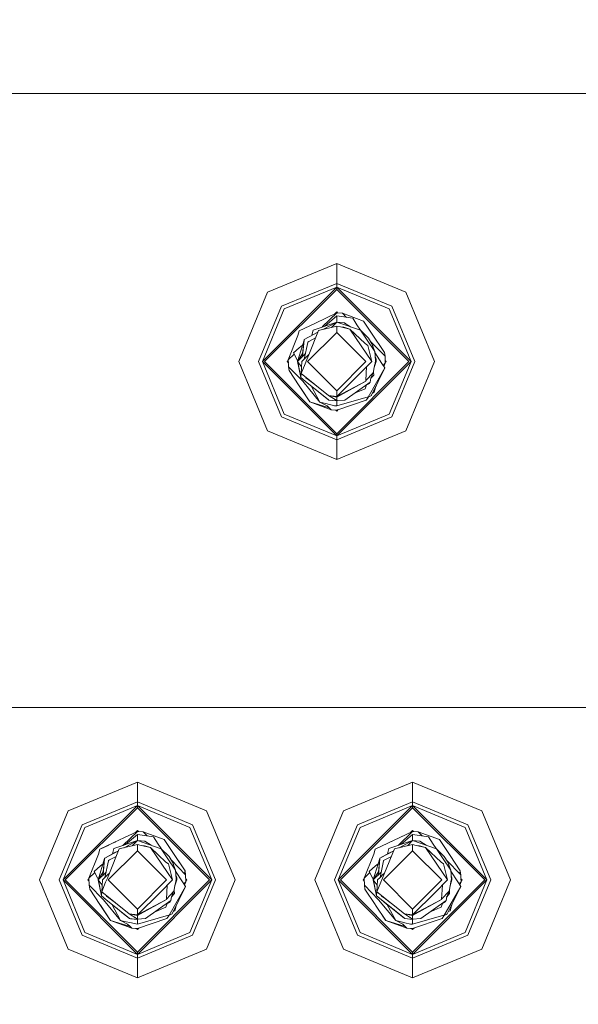
# Model space of a CAD drawing. Units: millimetres. Extents: x 555 to 8667, y -862 to 3721.
# Drawn here: x 6395 to 6487, y 1080 to 1241 of the extents above; entities that cross this region are included whole.
import ezdxf

# ---------------------------------------------------------------- set-up
doc = ezdxf.new("R2010")
doc.units = ezdxf.units.MM
doc.layers.add('1', color=7, linetype='Continuous', true_color=0xffffff)
doc.styles.add('blockfont', font='simplex.shx')
doc.dimstyles.get("Standard").update_dxf_attribs({"dimtxt": 0.18, "dimasz": 0.18, "dimexe": 0.18, "dimexo": 0.0625, "dimgap": 0.09, "dimtad": 0, "dimtih": 1, "dimtoh": 1, "dimdec": 4, "dimzin": 0, "dimdsep": 46, "dimtxsty": 'Standard', "dimcen": 0.09, "dimadec": 0, "dimazin": 0, "dimtfac": 1, "dimtdec": 4, "dimtofl": 0, "dimtmove": 0, "dimatfit": 3, "dimfxl": 1, "dimtolj": 1, "dimtzin": 0, "dimarcsym": 0})

# ---------------------------------------------------------------- blocks, each defined once
blk = doc.blocks.new('_U4')
at = {"layer": '1', "color": 18, "lineweight": 35}
for p, q in [((976.749807, 1188.821437), (976.749807, -824.278827)), ((8199.075609, 1012.699963), (8199.075609, -824.278827)), ((976.749807, -822.278827), (4507.193958, -822.278827)), ((8199.075609, -822.278827), (4668.631458, -822.278827))]:
    blk.add_line(p, q, dxfattribs=at)
at = {"layer": '1', "color": 18, "lineweight": 70}
for points in [[(976.749807, -822.278827), (1026.749758, -808.881367), (1026.749857, -835.676286)], [(8199.075609, -822.278827), (8149.075658, -835.676286), (8149.07556, -808.881367)]]:
    blk.add_solid(points, dxfattribs=at)
at = {"layer": '1', "color": 18, "linetype": 'Continuous', "lineweight": 13, "insert": (4511.343958, -861.17466), "char_height": 50, "attachment_point": 7, "line_spacing_factor": 0.903614, "style": 'blockfont'}
blk.add_mtext('\\W1.1836;OAL', dxfattribs=at)
blk = doc.blocks.new('_U6')
at = {"layer": '1', "color": 18, "lineweight": 35}
for p, q in [((2000, 260), (2000, -474.278827)), ((6600, 200), (6600, -474.278827)), ((2000, -472.278827), (4246.520833, -472.278827)), ((6600, -472.278827), (4353.479167, -472.278827))]:
    blk.add_line(p, q, dxfattribs=at)
at = {"layer": '1', "color": 18, "lineweight": 70}
for points in [[(2000, -472.278827), (2049.999951, -458.881367), (2050.000049, -485.676286)], [(6600, -472.278827), (6550.000049, -485.676286), (6549.999951, -458.881367)]]:
    blk.add_solid(points, dxfattribs=at)
at = {"layer": '1', "color": 18, "linetype": 'Continuous', "lineweight": 13, "insert": (4250.670833, -511.17466), "char_height": 50, "attachment_point": 7, "line_spacing_factor": 0.903614, "style": 'blockfont'}
blk.add_mtext('\\W1.0391;WB', dxfattribs=at)
blk = doc.blocks.new('_U9')
at = {"layer": '1', "color": 18, "lineweight": 35}
for p, q in [((8199.075609, 1228.600027), (8199.075609, 3428.399021)), ((3705, 3426.399021), (5898.558638, 3426.399021)), ((8199.075609, 3426.399021), (6005.516971, 3426.399021))]:
    blk.add_line(p, q, dxfattribs=at)
at = {"layer": '1', "color": 18, "lineweight": 70}
for points in [[(3705, 3426.399021), (3754.999951, 3439.796481), (3755.000049, 3413.001562)], [(8199.075609, 3426.399021), (8149.075658, 3413.001562), (8149.07556, 3439.796481)]]:
    blk.add_solid(points, dxfattribs=at)
at = {"layer": '1', "color": 18, "linetype": 'Continuous', "lineweight": 13, "insert": (5902.708638, 3387.503188), "char_height": 50, "attachment_point": 7, "line_spacing_factor": 0.903614, "style": 'blockfont'}
blk.add_mtext('\\W1.1484;CF', dxfattribs=at)

msp = doc.modelspace()

# ---------------------------------------------------------------- linework, layer by layer
at = {"layer": '1', "color": 18, "linetype": 'Continuous', "lineweight": 13}
for p, q in [((8199.075609, 1228.600027), (2909.057067, 1228.600027)), ((6447.100192, 1200.757028), (6435.784846, 1196.070196)), ((6458.415061, 1196.070196), (6447.100192, 1200.757028)), ((6447.100192, 1197.530152), (6447.100192, 1200.757028)), ((6435.784846, 1196.070196), (6431.098014, 1184.755089)), ((6434.94609, 1184.755089), (6447.100192, 1196.908953)), ((6435.30181, 1184.755089), (6447.100192, 1196.553351)), ((6447.100192, 1197.530152), (6438.066512, 1193.788411)), ((6438.506156, 1193.349125), (6447.100192, 1196.908953)), ((6447.100192, 1197.530152), (6447.100192, 1196.908953)), ((6456.133395, 1193.788411), (6447.100192, 1197.530152)), ((6447.100192, 1196.908953), (6459.253818, 1184.755089)), ((6447.100192, 1196.908953), (6447.100192, 1196.553351)), ((6455.694228, 1193.349125), (6447.100192, 1196.908953)), ((6447.100192, 1196.553351), (6458.898097, 1184.755089)), ((6458.415061, 1196.070196), (6463.101893, 1184.755089)), ((6434.324771, 1184.755089), (6438.066512, 1193.788411)), ((6438.506156, 1193.349125), (6434.94609, 1184.755089)), ((6446.786346, 1192.543792), (6447.100192, 1192.857625)), ((6447.100192, 1192.857625), (6447.275457, 1192.682358)), ((6455.694228, 1193.349125), (6459.253818, 1184.755089)), ((6456.133395, 1193.788411), (6459.875136, 1184.755089)), ((6447.100192, 1192.69252), (6443.598777, 1191.033246)), ((6447.100192, 1192.69252), (6444.725528, 1190.402434)), ((6445.15368, 1190.545143), (6447.100192, 1192.203404)), ((6447.100192, 1192.69252), (6446.786349, 1192.543796)), ((6447.100192, 1192.69252), (6446.786353, 1192.5438)), ((6448.01715, 1192.639353), (6447.100192, 1192.69252)), ((6447.100192, 1192.203404), (6449.71469, 1191.818716)), ((6447.100192, 1192.203404), (6447.100192, 1191.19394)), ((6451.49377, 1191.365601), (6448.01715, 1192.639353)), ((6448.681693, 1191.970708), (6448.01715, 1192.639353)), ((6449.71469, 1191.818716), (6450.408965, 1190.745475)), ((6453.240901, 1188.735368), (6451.49377, 1191.365601)), ((6440.757781, 1188.998105), (6440.956622, 1189.781072)), ((6443.598777, 1191.033246), (6440.956622, 1189.781072)), ((6442.514449, 1185.876729), (6444.129973, 1189.843537)), ((6443.13243, 1189.476849), (6443.236857, 1189.906241)), ((6443.236857, 1189.906241), (6447.100192, 1191.19394)), ((6444.129973, 1189.843537), (6447.100192, 1190.545084)), ((6444.917502, 1190.029546), (6446.100741, 1190.660836)), ((6444.917692, 1190.029591), (6447.100192, 1191.19394)), ((6447.100192, 1191.19394), (6446.100741, 1190.660836)), ((6446.250459, 1190.344382), (6447.100192, 1191.19394)), ((6447.100192, 1191.19394), (6448.298484, 1191.081407)), ((6447.100192, 1191.19394), (6451.003104, 1189.876081)), ((6447.100192, 1190.545084), (6447.100192, 1189.5175)), ((6447.100192, 1190.545084), (6447.689203, 1190.410872)), ((6447.689243, 1190.410863), (6449.221641, 1190.06169)), ((6447.689243, 1190.410863), (6448.236972, 1190.35578)), ((6449.221641, 1190.06169), (6448.236972, 1190.35578)), ((6449.336573, 1190.438803), (6448.298484, 1191.081407)), ((6448.313759, 1191.071951), (6448.380977, 1191.065194)), ((6448.313759, 1191.071951), (6448.380977, 1191.065194)), ((6448.313759, 1191.071951), (6448.380977, 1191.065194)), ((6448.313759, 1191.071951), (6448.380977, 1191.065194)), ((6448.569138, 1190.913865), (6448.380977, 1191.065194)), ((6448.569364, 1190.913725), (6448.380977, 1191.065194)), ((6449.221641, 1190.06169), (6451.079875, 1187.317135)), ((6449.221641, 1190.06169), (6451.764613, 1187.697651)), ((6450.962479, 1189.889799), (6450.408965, 1190.745475)), ((6451.003104, 1189.876081), (6451.990157, 1188.394429)), ((6451.003104, 1189.876081), (6452.228576, 1188.648583)), ((6440.757781, 1188.998105), (6439.167529, 1185.042622)), ((6440.660983, 1184.755089), (6441.744357, 1188.258054)), ((6441.467612, 1185.561718), (6441.744357, 1188.258054)), ((6441.512759, 1185.606864), (6441.744357, 1188.258054)), ((6441.744357, 1188.258054), (6441.75151, 1188.340427)), ((6444.008137, 1189.544377), (6441.75151, 1188.340427)), ((6443.320304, 1189.177396), (6441.75151, 1188.340427)), ((6442.337543, 1184.755089), (6447.100192, 1189.5175)), ((6442.539721, 1188.03692), (6442.352801, 1187.937261)), ((6442.539721, 1188.03692), (6443.631419, 1188.619371)), ((6443.020435, 1189.017421), (6443.13243, 1189.476849)), ((6443.320304, 1189.177396), (6444.008123, 1189.544343)), ((6447.100192, 1189.5175), (6451.862365, 1184.755089)), ((6451.990157, 1188.394429), (6453.329593, 1186.384322)), ((6452.228576, 1188.648583), (6452.270537, 1188.581349)), ((6452.270537, 1188.581349), (6452.844172, 1187.664391)), ((6452.398807, 1188.413383), (6452.364279, 1188.431502)), ((6452.398807, 1188.413383), (6452.42702, 1188.331211)), ((6452.644744, 1187.983178), (6452.649623, 1187.978269)), ((6453.240901, 1188.735368), (6454.47734, 1186.874153)), ((6440.012961, 1186.165811), (6440.960437, 1186.972858)), ((6440.960437, 1186.972858), (6441.485121, 1187.419845)), ((6442.348987, 1187.865259), (6441.772967, 1185.142996)), ((6442.348987, 1187.865259), (6442.352801, 1187.937261)), ((6452.815085, 1184.755089), (6451.079875, 1187.317135)), ((6451.764613, 1187.697651), (6452.170402, 1187.392117)), ((6452.170402, 1187.392117), (6452.815085, 1184.755089)), ((6452.649623, 1187.978269), (6454.98994, 1185.623767)), ((6453.329593, 1186.384322), (6452.844172, 1187.664391)), ((6452.947209, 1187.39268), (6452.989131, 1187.358977)), ((6452.983665, 1187.296544), (6452.989131, 1187.358977)), ((6452.983674, 1187.296521), (6452.989131, 1187.358977)), ((6452.984764, 1187.293646), (6452.989131, 1187.358977)), ((6452.989131, 1187.358977), (6453.02574, 1187.185591)), ((6452.989131, 1187.358977), (6453.02574, 1187.185591)), ((6453.329593, 1186.384322), (6453.459292, 1184.949638)), ((6454.896956, 1186.242225), (6454.47734, 1186.874153)), ((6438.997298, 1184.755089), (6439.171727, 1184.92951)), ((6439.167529, 1185.042622), (6440.122085, 1185.962917)), ((6439.167529, 1185.042622), (6439.210444, 1183.886291)), ((6439.171727, 1184.92951), (6439.185172, 1184.567221)), ((6440.571338, 1185.127618), (6440.012961, 1186.165811)), ((6440.701418, 1184.88583), (6440.571338, 1185.127618)), ((6441.519418, 1186.066459), (6440.660983, 1184.755089)), ((6440.660983, 1184.755089), (6441.967299, 1186.061404)), ((6441.772967, 1185.142996), (6441.384822, 1184.755089)), ((6441.772967, 1185.142996), (6442.258864, 1185.628774)), ((6442.189246, 1185.078027), (6441.908389, 1184.38852)), ((6441.908491, 1184.388607), (6442.189246, 1185.078027)), ((6442.189246, 1185.078027), (6442.514449, 1185.876729)), ((6442.258864, 1185.628774), (6442.519691, 1185.8896)), ((6454.494506, 1184.429647), (6453.34576, 1186.205492)), ((6453.375846, 1184.509279), (6453.459292, 1184.949638)), ((6453.528434, 1185.12118), (6453.413502, 1185.456151)), ((6453.430425, 1185.268952), (6453.538924, 1184.755089)), ((6453.453587, 1184.919527), (6453.538924, 1184.755089)), ((6453.455748, 1184.988842), (6453.538924, 1184.755089)), ((6453.538924, 1184.755089), (6453.528434, 1185.12118)), ((6454.896956, 1186.242225), (6454.98994, 1185.623767)), ((6455.032378, 1184.467556), (6454.98994, 1185.623767)), ((6455.014936, 1184.942765), (6455.202609, 1184.755089)), ((6455.028225, 1184.5807), (6455.014936, 1184.942765)), ((6455.028225, 1184.5807), (6455.014936, 1184.942765)), ((6455.028225, 1184.5807), (6455.014936, 1184.942765)), ((6455.028225, 1184.5807), (6455.014936, 1184.942765)), ((6455.028225, 1184.5807), (6455.014936, 1184.942765)), ((6455.028225, 1184.5807), (6455.014936, 1184.942765)), ((6455.028225, 1184.5807), (6455.014936, 1184.942765)), ((6455.014936, 1184.942765), (6455.028225, 1184.5807)), ((6455.028225, 1184.5807), (6455.014936, 1184.942765)), ((6455.028225, 1184.5807), (6455.014936, 1184.942765)), ((6435.784846, 1173.439862), (6431.098014, 1184.755089)), ((6438.066512, 1175.721647), (6434.324771, 1184.755089)), ((6434.94609, 1184.755089), (6447.100192, 1172.601106)), ((6438.506156, 1176.160933), (6434.94609, 1184.755089)), ((6435.30181, 1184.755089), (6447.100192, 1172.956707)), ((6438.997298, 1184.755089), (6439.185173, 1184.56722)), ((6439.302951, 1183.267834), (6439.210444, 1183.886291)), ((6441.550284, 1181.531789), (6439.210444, 1183.886291)), ((6440.959006, 1180.77481), (6439.302951, 1183.267834)), ((6441.211253, 1182.1512), (6440.660983, 1184.755089)), ((6441.331207, 1183.894825), (6440.660983, 1184.755089)), ((6440.726907, 1184.628098), (6440.660983, 1184.755089)), ((6441.211253, 1182.1512), (6440.715844, 1184.684672)), ((6441.384822, 1184.755089), (6441.263228, 1182.804109)), ((6441.263228, 1182.804109), (6441.908389, 1184.38852)), ((6441.263228, 1182.804109), (6441.908432, 1184.388463)), ((6442.337543, 1184.755089), (6447.100192, 1179.992558)), ((6447.100192, 1172.956707), (6458.898097, 1184.755089)), ((6447.100192, 1172.601106), (6459.253818, 1184.755089)), ((6447.100192, 1179.992558), (6451.862365, 1184.755089)), ((6450.797587, 1182.73771), (6452.815085, 1184.755089)), ((6451.977071, 1183.917124), (6451.850921, 1181.644799)), ((6452.22166, 1178.956172), (6454.967052, 1183.699133)), ((6452.802211, 1179.25966), (6454.967052, 1183.699133)), ((6453.291446, 1184.066417), (6453.071624, 1182.909967)), ((6453.119065, 1183.159549), (6453.112632, 1183.061006)), ((6453.23644, 1183.777042), (6453.538924, 1184.755089)), ((6453.375846, 1184.509279), (6453.291446, 1184.066417)), ((6453.472167, 1184.688332), (6453.297374, 1184.097525)), ((6453.472167, 1184.688332), (6453.395188, 1184.611348)), ((6453.538924, 1184.755089), (6453.472152, 1184.688282)), ((6453.538924, 1184.755089), (6453.472167, 1184.688332)), ((6454.967052, 1183.699133), (6454.494506, 1184.429647)), ((6455.032378, 1184.467556), (6454.686052, 1184.133534)), ((6454.816821, 1183.931377), (6455.032378, 1184.467556)), ((6455.028225, 1184.5807), (6455.202609, 1184.755089)), ((6455.694228, 1176.160933), (6459.253818, 1184.755089)), ((6459.875136, 1184.755089), (6456.133395, 1175.721647)), ((6458.415061, 1173.439862), (6463.101893, 1184.755089)), ((6441.211253, 1182.1512), (6441.26786, 1182.800395)), ((6441.94892, 1181.557657), (6441.211253, 1182.1512)), ((6441.263228, 1182.804109), (6445.757895, 1179.199936)), ((6445.818931, 1178.444864), (6441.94892, 1181.557657)), ((6442.033748, 1182.186247), (6442.029983, 1182.117941)), ((6442.435294, 1181.812407), (6442.029983, 1182.117941)), ((6442.435294, 1181.812407), (6443.507359, 1181.004591)), ((6450.797587, 1182.73771), (6447.100192, 1179.040076)), ((6451.847106, 1181.572797), (6447.100192, 1179.040076)), ((6447.100192, 1178.953769), (6451.847106, 1181.572797)), ((6451.850921, 1181.644799), (6451.847106, 1181.572797)), ((6453.071624, 1182.909967), (6451.850921, 1181.644799)), ((6452.678233, 1182.023169), (6452.581435, 1181.376936)), ((6452.663412, 1181.92422), (6452.702102, 1182.049321)), ((6452.686274, 1182.031979), (6452.67266, 1181.985966)), ((6452.678233, 1182.023169), (6453.071624, 1182.909967)), ((6452.678233, 1182.023169), (6453.143149, 1182.532551)), ((6453.112632, 1183.061006), (6453.143149, 1182.532551)), ((6441.317111, 1180.235745), (6440.959006, 1180.77481)), ((6442.706138, 1178.144457), (6440.959006, 1180.77481)), ((6441.317111, 1180.235745), (6442.706138, 1178.144457)), ((6441.550284, 1181.531789), (6444.345027, 1178.113105)), ((6444.345027, 1178.113105), (6442.906189, 1180.78769)), ((6444.852382, 1179.222228), (6443.505759, 1180.305434)), ((6447.100192, 1179.040076), (6447.100192, 1179.992558)), ((6448.444873, 1178.458096), (6452.581435, 1181.376936)), ((6450.0179, 1179.568055), (6451.766521, 1180.318357)), ((6451.766521, 1180.318357), (6451.988855, 1180.924444)), ((6451.789198, 1180.817917), (6452.448398, 1181.169631)), ((6451.789198, 1180.817917), (6452.448398, 1181.169631)), ((6451.789198, 1180.817917), (6452.448398, 1181.169631)), ((6452.45555, 1181.252124), (6452.448398, 1181.169631)), ((6452.45555, 1181.252124), (6452.469786, 1181.298154)), ((6452.469006, 1181.297603), (6452.45555, 1181.252124)), ((6453.442126, 1180.511953), (6453.243762, 1179.728987)), ((6453.442126, 1180.511953), (6453.579503, 1180.853666)), ((6445.818931, 1178.444864), (6444.852382, 1179.222228)), ((6445.681602, 1178.555252), (6445.216044, 1178.929746)), ((6445.681602, 1178.555252), (6445.818931, 1178.444864)), ((6445.757895, 1179.199936), (6447.100192, 1179.040076)), ((6447.093993, 1178.362848), (6445.757895, 1179.199936)), ((6447.100192, 1178.953769), (6445.757895, 1179.199936)), ((6447.100192, 1178.316118), (6445.818931, 1178.444864)), ((6446.712391, 1178.601928), (6447.100192, 1178.316118)), ((6447.100192, 1178.358318), (6447.093993, 1178.362848)), ((6447.100192, 1177.514436), (6452.209979, 1179.01087)), ((6447.100192, 1178.953769), (6447.100192, 1178.358318)), ((6447.100192, 1176.817538), (6451.93389, 1178.459169)), ((6448.444873, 1178.458096), (6447.100192, 1178.358318)), ((6447.100192, 1178.316118), (6447.219106, 1178.367142)), ((6447.100192, 1178.316118), (6447.192062, 1178.365135)), ((6447.100192, 1178.316118), (6447.192062, 1178.365135)), ((6447.100192, 1178.316118), (6447.192062, 1178.365135)), ((6447.145772, 1178.3617), (6447.100192, 1178.316118)), ((6451.93389, 1178.459169), (6452.127486, 1178.703548)), ((6452.127486, 1178.703548), (6452.234775, 1178.89476)), ((6452.234775, 1178.89476), (6452.209979, 1179.01087)), ((6452.229423, 1178.919818), (6452.776938, 1179.207208)), ((6452.776938, 1179.207208), (6452.802211, 1179.25966)), ((6453.243762, 1179.728987), (6452.967154, 1179.597912)), ((6442.706138, 1178.144457), (6445.864788, 1177.190606)), ((6442.706138, 1178.144457), (6446.182757, 1176.870706)), ((6445.325404, 1177.875401), (6444.345027, 1178.113105)), ((6445.554763, 1177.502515), (6444.345027, 1178.113105)), ((6446.740657, 1177.532436), (6445.325404, 1177.875401)), ((6446.182757, 1176.870706), (6445.554763, 1177.502515)), ((6446.182757, 1176.870706), (6447.100192, 1176.817538)), ((6446.740657, 1177.532436), (6447.100192, 1177.514436)), ((6446.924925, 1176.827695), (6447.100192, 1176.652433)), ((6446.924925, 1176.827695), (6447.100192, 1176.817538)), ((6446.924925, 1176.827695), (6447.100192, 1176.817538)), ((6446.924925, 1176.827695), (6447.100192, 1176.817538)), ((6446.924925, 1176.827695), (6447.100192, 1176.817538)), ((6446.924925, 1176.827695), (6447.100192, 1176.817538)), ((6446.924925, 1176.827695), (6447.100192, 1176.817538)), ((6446.924925, 1176.827695), (6447.100192, 1176.817538)), ((6446.924925, 1176.827695), (6447.100192, 1176.817538)), ((6446.924925, 1176.827695), (6447.100192, 1176.817538)), ((6446.924925, 1176.827695), (6447.100192, 1176.817538)), ((6447.100192, 1177.514436), (6447.100192, 1178.316118)), ((6447.100192, 1176.652433), (6447.350197, 1176.902445)), ((6447.100192, 1171.979906), (6438.066512, 1175.721647)), ((6438.506156, 1176.160933), (6447.100192, 1172.601106)), ((6455.694228, 1176.160933), (6447.100192, 1172.601106)), ((6456.133395, 1175.721647), (6447.100192, 1171.979906)), ((6447.100192, 1168.75303), (6435.784846, 1173.439862)), ((6458.415061, 1173.439862), (6447.100192, 1168.75303)), ((6447.100192, 1172.601106), (6447.100192, 1172.956707)), ((6447.100192, 1172.601106), (6447.100192, 1171.979906)), ((6447.100192, 1171.979906), (6447.100192, 1168.75303)), ((6392.000228, 1128.192546), (6436.999827, 1128.192546)), ((6436.999827, 1128.192546), (6481.999904, 1128.192546)), ((6596.32495, 1128.192546), (6481.999904, 1128.192546)), ((6414.500266, 1115.994574), (6403.18492, 1111.307742)), ((6425.815135, 1111.307742), (6414.500266, 1115.994574)), ((6414.500266, 1112.767817), (6414.500266, 1115.994574)), ((6459.499866, 1115.994574), (6448.184997, 1111.307742)), ((6470.815211, 1111.307742), (6459.499866, 1115.994574)), ((6459.499866, 1112.767817), (6459.499866, 1115.994574)), ((6414.500266, 1112.767817), (6405.466586, 1109.025957)), ((6414.500266, 1112.767817), (6414.500266, 1112.146499)), ((6423.533469, 1109.025957), (6414.500266, 1112.767817)), ((6459.499866, 1112.767817), (6450.466662, 1109.025957)), ((6459.499866, 1112.767817), (6459.499866, 1112.146499)), ((6468.533545, 1109.025957), (6459.499866, 1112.767817)), ((6403.18492, 1111.307742), (6398.498088, 1099.992635)), ((6402.346164, 1099.992635), (6414.500266, 1112.146499)), ((6402.701884, 1099.992635), (6414.500266, 1111.790897)), ((6405.905753, 1108.586671), (6414.500266, 1112.146499)), ((6414.500266, 1112.146499), (6426.653892, 1099.992635)), ((6414.500266, 1112.146499), (6414.500266, 1111.790897)), ((6423.094302, 1108.586671), (6414.500266, 1112.146499)), ((6414.500266, 1111.790897), (6426.298171, 1099.992635)), ((6425.815135, 1111.307742), (6430.501967, 1099.992635)), ((6448.184997, 1111.307742), (6443.498164, 1099.992635)), ((6447.34624, 1099.992635), (6459.499866, 1112.146499)), ((6447.701961, 1099.992635), (6459.499866, 1111.790897)), ((6450.905829, 1108.586671), (6459.499866, 1112.146499)), ((6459.499866, 1112.146499), (6471.653968, 1099.992635)), ((6459.499866, 1112.146499), (6459.499866, 1111.790897)), ((6468.093902, 1108.586671), (6459.499866, 1112.146499)), ((6459.499866, 1111.790897), (6471.298247, 1099.992635)), ((6470.815211, 1111.307742), (6475.502044, 1099.992635)), ((6401.724845, 1099.992635), (6405.466586, 1109.025957)), ((6405.905753, 1108.586671), (6402.346164, 1099.992635)), ((6414.500266, 1107.930066), (6412.125602, 1105.63998)), ((6414.500266, 1107.930066), (6412.280112, 1106.878044)), ((6414.186441, 1107.78136), (6414.500266, 1108.095171)), ((6414.500266, 1107.930066), (6414.186512, 1107.781431)), ((6414.484054, 1107.922556), (6414.186724, 1107.781642)), ((6414.500266, 1107.930066), (6414.484054, 1107.922556)), ((6414.500266, 1108.095171), (6414.675531, 1107.919904)), ((6415.417224, 1107.876899), (6414.500266, 1107.930066)), ((6414.675522, 1107.919913), (6414.500266, 1107.930066)), ((6418.893844, 1106.603147), (6415.417224, 1107.876899)), ((6416.081863, 1107.208197), (6415.417224, 1107.876899)), ((6423.094302, 1108.586671), (6426.653892, 1099.992635)), ((6423.533469, 1109.025957), (6427.27521, 1099.992635)), ((6446.724921, 1099.992635), (6450.466662, 1109.025957)), ((6450.905829, 1108.586671), (6447.34624, 1099.992635)), ((6459.499866, 1107.930066), (6453.356296, 1105.018618)), ((6459.499866, 1107.930066), (6457.125201, 1105.63998)), ((6459.499866, 1107.930066), (6457.280189, 1106.878044)), ((6459.186045, 1107.781346), (6459.499866, 1108.095171)), ((6459.499866, 1107.930066), (6459.186058, 1107.781358)), ((6459.499866, 1108.095171), (6459.675135, 1107.919909)), ((6460.4173, 1107.876899), (6459.499866, 1107.930066)), ((6459.675119, 1107.919926), (6459.499866, 1107.930066)), ((6463.89392, 1106.603147), (6460.4173, 1107.876899)), ((6461.081971, 1107.208165), (6460.4173, 1107.876899)), ((6468.093902, 1108.586671), (6471.653968, 1099.992635)), ((6468.533545, 1109.025957), (6472.275287, 1099.992635)), ((6411.58393, 1106.548192), (6408.356696, 1105.018618)), ((6410.336524, 1105.957033), (6408.356696, 1105.018618)), ((6410.945852, 1106.24577), (6410.336524, 1105.957033)), ((6410.636931, 1105.143787), (6414.500266, 1106.431486)), ((6411.58393, 1106.548192), (6412.280112, 1106.878044)), ((6412.318148, 1105.267398), (6413.500815, 1105.898382)), ((6412.318339, 1105.267443), (6414.500266, 1106.431486)), ((6412.553621, 1105.782644), (6414.500266, 1107.44095)), ((6413.500815, 1105.898382), (6414.500266, 1106.431486)), ((6413.65062, 1105.582015), (6414.500266, 1106.431486)), ((6414.500266, 1106.431486), (6413.65062, 1105.582015)), ((6414.500266, 1107.44095), (6417.114287, 1107.056262)), ((6414.500266, 1107.44095), (6414.500266, 1106.431486)), ((6414.500266, 1106.431486), (6415.698558, 1106.318952)), ((6414.500266, 1106.431486), (6418.403178, 1105.113627)), ((6416.736647, 1105.676349), (6415.698558, 1106.318952)), ((6415.713833, 1106.309497), (6415.781051, 1106.30274)), ((6415.713833, 1106.309497), (6415.781051, 1106.30274)), ((6415.713833, 1106.309497), (6415.781051, 1106.30274)), ((6415.713833, 1106.309497), (6415.781051, 1106.30274)), ((6415.969212, 1106.151411), (6415.781051, 1106.30274)), ((6417.114287, 1107.056262), (6417.889148, 1105.858924)), ((6420.640975, 1103.972914), (6418.893844, 1106.603147)), ((6456.584006, 1106.548192), (6453.356296, 1105.018618)), ((6455.636531, 1105.143787), (6459.499866, 1106.431486)), ((6456.584006, 1106.548192), (6457.280189, 1106.878044)), ((6457.31802, 1105.267379), (6459.499866, 1106.431486)), ((6457.318047, 1105.267386), (6459.499866, 1106.431486)), ((6459.499866, 1106.431486), (6457.318154, 1105.267411)), ((6457.553473, 1105.782729), (6459.499866, 1107.44095)), ((6458.650637, 1105.582081), (6459.499866, 1106.431486)), ((6459.499866, 1107.44095), (6462.114364, 1107.056262)), ((6459.499866, 1107.44095), (6459.499866, 1106.431486)), ((6459.499866, 1106.431486), (6460.698634, 1106.318952)), ((6459.499866, 1106.431486), (6463.403255, 1105.113627)), ((6461.736967, 1105.676198), (6460.698634, 1106.318952)), ((6460.713914, 1106.309494), (6460.781127, 1106.30274)), ((6460.713914, 1106.309494), (6460.781127, 1106.30274)), ((6460.713914, 1106.309494), (6460.781127, 1106.30274)), ((6460.713914, 1106.309494), (6460.781127, 1106.30274)), ((6460.969288, 1106.151411), (6460.781127, 1106.30274)), ((6462.114364, 1107.056262), (6462.889224, 1105.858924)), ((6465.641051, 1103.972914), (6463.89392, 1106.603147)), ((6408.157855, 1104.235651), (6408.356696, 1105.018618)), ((6409.010917, 1105.3288), (6408.356696, 1105.018618)), ((6409.801188, 1105.70329), (6409.010917, 1105.3288)), ((6411.407591, 1104.781592), (6409.151584, 1103.577973)), ((6410.720378, 1104.414942), (6409.151584, 1103.577973)), ((6414.500266, 1104.755046), (6409.737617, 1099.992635)), ((6409.914523, 1101.114275), (6411.529571, 1105.081202)), ((6410.420195, 1104.254799), (6410.532027, 1104.714395)), ((6410.532027, 1104.714395), (6410.636931, 1105.143787)), ((6410.720378, 1104.414942), (6411.407577, 1104.781558)), ((6411.529571, 1105.081202), (6414.500266, 1105.78263)), ((6414.500266, 1105.78263), (6414.500266, 1104.755046)), ((6414.500266, 1105.78263), (6415.089277, 1105.648418)), ((6414.500266, 1104.755046), (6419.262439, 1099.992635)), ((6415.089317, 1105.648409), (6416.621715, 1105.299236)), ((6415.089317, 1105.648409), (6415.637046, 1105.593326)), ((6416.621715, 1105.299236), (6415.637046, 1105.593326)), ((6416.621715, 1105.299236), (6418.479949, 1102.554681)), ((6416.621715, 1105.299236), (6419.164687, 1102.935197)), ((6418.362377, 1105.127404), (6417.889148, 1105.858924)), ((6418.403178, 1105.113627), (6419.390231, 1103.631975)), ((6418.403178, 1105.113627), (6419.628173, 1103.886129)), ((6453.157931, 1104.235651), (6453.356296, 1105.018618)), ((6454.15166, 1103.577973), (6456.407701, 1104.781674)), ((6455.720454, 1104.414942), (6454.15166, 1103.577973)), ((6454.247027, 1103.628876), (6456.407707, 1104.781689)), ((6454.737693, 1099.992635), (6459.499866, 1104.755046)), ((6454.914599, 1101.114275), (6456.529647, 1105.081202)), ((6455.420216, 1104.254821), (6455.532104, 1104.714395)), ((6455.532104, 1104.714395), (6455.636531, 1105.143787)), ((6456.407677, 1104.781617), (6455.720454, 1104.414942)), ((6456.529647, 1105.081202), (6459.499866, 1105.78263)), ((6459.499866, 1105.78263), (6459.499866, 1104.755046)), ((6459.499866, 1105.78263), (6460.088531, 1105.648496)), ((6459.499866, 1104.755046), (6464.262515, 1099.992635)), ((6460.088722, 1105.648453), (6461.621314, 1105.299236)), ((6460.088722, 1105.648453), (6460.637122, 1105.593326)), ((6461.621314, 1105.299236), (6460.637122, 1105.593326)), ((6461.621314, 1105.299236), (6463.480025, 1102.554681)), ((6461.621314, 1105.299236), (6464.164763, 1102.935197)), ((6463.362383, 1105.127426), (6462.889224, 1105.858924)), ((6463.403255, 1105.113627), (6464.390307, 1103.631975)), ((6463.403255, 1105.113627), (6464.628249, 1103.886129)), ((6408.157855, 1104.235651), (6406.567603, 1100.280167)), ((6408.061057, 1099.992635), (6409.144431, 1103.4956)), ((6408.867686, 1100.799264), (6409.144431, 1103.4956)), ((6408.912833, 1100.84441), (6409.144431, 1103.4956)), ((6409.144431, 1103.4956), (6409.151584, 1103.577973)), ((6409.749061, 1103.102805), (6409.173041, 1100.380542)), ((6409.749061, 1103.102805), (6409.752875, 1103.174927)), ((6409.939795, 1103.274466), (6409.752875, 1103.174927)), ((6409.939795, 1103.274466), (6411.031029, 1103.85667)), ((6419.164687, 1102.935197), (6419.569999, 1102.629663)), ((6419.390231, 1103.631975), (6420.72919, 1101.621868)), ((6419.628173, 1103.886129), (6419.670611, 1103.818895)), ((6419.670611, 1103.818895), (6420.244246, 1102.901937)), ((6419.798881, 1103.650929), (6419.764353, 1103.669048)), ((6419.798881, 1103.650929), (6419.827094, 1103.568757)), ((6420.044818, 1103.220725), (6420.049697, 1103.215815)), ((6420.049697, 1103.215815), (6422.390014, 1100.861313)), ((6420.72919, 1101.621868), (6420.244246, 1102.901937)), ((6420.640975, 1103.972914), (6422.29703, 1101.479771)), ((6420.640975, 1103.972914), (6421.639949, 1102.469208)), ((6453.157931, 1104.235651), (6451.567679, 1100.280167)), ((6453.061133, 1099.992635), (6454.144507, 1103.4956)), ((6453.867763, 1100.799264), (6454.144507, 1103.4956)), ((6453.912909, 1100.84441), (6454.144507, 1103.4956)), ((6454.144507, 1103.4956), (6454.15166, 1103.577973)), ((6454.247027, 1103.628876), (6454.15166, 1103.577973)), ((6454.749137, 1103.102805), (6454.173118, 1100.380542)), ((6454.749137, 1103.102805), (6454.752952, 1103.174927)), ((6454.939395, 1103.274466), (6454.752952, 1103.174927)), ((6454.939395, 1103.274466), (6456.031238, 1103.856995)), ((6464.164763, 1102.935197), (6464.570075, 1102.629663)), ((6464.390307, 1103.631975), (6465.729266, 1101.621868)), ((6464.628249, 1103.886129), (6464.670688, 1103.818895)), ((6464.670688, 1103.818895), (6465.244323, 1102.901937)), ((6464.79848, 1103.650929), (6464.764663, 1103.668676)), ((6464.79848, 1103.650929), (6464.826114, 1103.570446)), ((6465.044894, 1103.220725), (6465.049773, 1103.215815)), ((6465.049773, 1103.215815), (6467.389613, 1100.861313)), ((6465.729266, 1101.621868), (6465.244323, 1102.901937)), ((6465.641051, 1103.972914), (6467.297107, 1101.479771)), ((6406.567603, 1100.280167), (6407.522068, 1101.200632)), ((6407.413035, 1101.403357), (6408.46017, 1102.29552)), ((6407.971412, 1100.365164), (6407.413035, 1101.403357)), ((6408.919492, 1101.304005), (6408.061057, 1099.992635)), ((6408.061057, 1099.992635), (6409.367373, 1101.29895)), ((6408.46017, 1102.29552), (6408.885279, 1102.657661)), ((6409.58932, 1100.315573), (6409.914523, 1101.114275)), ((6409.658938, 1100.86632), (6409.919762, 1101.127143)), ((6420.215159, 1099.992635), (6418.479949, 1102.554681)), ((6419.569999, 1102.629663), (6420.215159, 1099.992635)), ((6420.347335, 1102.629822), (6420.388728, 1102.596523)), ((6420.347335, 1102.629822), (6420.388728, 1102.596523)), ((6420.347335, 1102.629822), (6420.388728, 1102.596523)), ((6420.347335, 1102.629822), (6420.388728, 1102.596523)), ((6420.383355, 1102.534744), (6420.388728, 1102.596523)), ((6420.384422, 1102.531926), (6420.388728, 1102.596523)), ((6420.388728, 1102.596523), (6420.425033, 1102.424729)), ((6420.388728, 1102.596523), (6420.425033, 1102.424729)), ((6420.72919, 1101.621868), (6420.859366, 1100.187184)), ((6421.89458, 1099.667313), (6420.745347, 1101.443801)), ((6422.29703, 1101.479771), (6421.639949, 1102.469208)), ((6422.213584, 1101.151826), (6422.29703, 1101.479771)), ((6422.213584, 1101.151826), (6422.390014, 1100.861313)), ((6422.29703, 1101.479771), (6422.390014, 1100.861313)), ((6451.567679, 1100.280167), (6452.522144, 1101.200632)), ((6452.413112, 1101.403357), (6453.460246, 1102.29552)), ((6452.971488, 1100.365164), (6452.413112, 1101.403357)), ((6453.919653, 1101.304832), (6453.061133, 1099.992635)), ((6453.061133, 1099.992635), (6454.367449, 1101.29895)), ((6453.460246, 1102.29552), (6453.885367, 1102.6577)), ((6454.589396, 1100.315573), (6454.914599, 1101.114275)), ((6454.658538, 1100.86632), (6454.920166, 1101.127948)), ((6465.215236, 1099.992635), (6463.480025, 1102.554681)), ((6464.570075, 1102.629663), (6465.215236, 1099.992635)), ((6465.347411, 1102.629822), (6465.388804, 1102.596523)), ((6465.347411, 1102.629822), (6465.388804, 1102.596523)), ((6465.347411, 1102.629822), (6465.388804, 1102.596523)), ((6465.347411, 1102.629822), (6465.388804, 1102.596523)), ((6465.383431, 1102.534744), (6465.388804, 1102.596523)), ((6465.384499, 1102.531926), (6465.388804, 1102.596523)), ((6465.388804, 1102.596523), (6465.425109, 1102.424729)), ((6465.388804, 1102.596523), (6465.425109, 1102.424729)), ((6465.729266, 1101.621868), (6465.859443, 1100.187184)), ((6466.894179, 1099.667313), (6465.745479, 1101.44319)), ((6467.21366, 1101.151826), (6467.297107, 1101.479771)), ((6467.21366, 1101.151826), (6467.389613, 1100.861313)), ((6467.297107, 1101.479771), (6467.389613, 1100.861313)), ((6403.18492, 1088.677527), (6398.498088, 1099.992635)), ((6405.466586, 1090.959193), (6401.724845, 1099.992635)), ((6402.346164, 1099.992635), (6414.500266, 1087.838652)), ((6405.905753, 1091.398479), (6402.346164, 1099.992635)), ((6402.701884, 1099.992635), (6414.500266, 1088.194253)), ((6406.397372, 1099.992635), (6406.571756, 1100.167011)), ((6406.397372, 1099.992635), (6406.585045, 1099.804967)), ((6406.567603, 1100.280167), (6406.610042, 1099.123957)), ((6408.101492, 1100.123376), (6407.971412, 1100.365164)), ((6408.611327, 1097.388746), (6408.061057, 1099.992635)), ((6408.731281, 1099.132371), (6408.061057, 1099.992635)), ((6408.126238, 1099.867074), (6408.061057, 1099.992635)), ((6408.611327, 1097.388746), (6408.115286, 1099.923029)), ((6408.784896, 1099.992635), (6408.663302, 1098.041655)), ((6408.663302, 1098.041655), (6409.308463, 1099.626066)), ((6408.663302, 1098.041655), (6409.308506, 1099.626009)), ((6409.173041, 1100.380542), (6408.784896, 1099.992635)), ((6409.173041, 1100.380542), (6409.658938, 1100.86632)), ((6409.58932, 1100.315573), (6409.308463, 1099.626066)), ((6409.308565, 1099.626153), (6409.58932, 1100.315573)), ((6409.737617, 1099.992635), (6414.500266, 1095.230104)), ((6414.500266, 1095.230104), (6419.262439, 1099.992635)), ((6414.500266, 1088.194253), (6426.298171, 1099.992635)), ((6414.500266, 1087.838652), (6426.653892, 1099.992635)), ((6418.197661, 1097.975256), (6420.215159, 1099.992635)), ((6420.636514, 1099.014588), (6420.938998, 1099.992635)), ((6420.775443, 1099.746825), (6420.69152, 1099.303963)), ((6420.872241, 1099.925997), (6420.697407, 1099.33503)), ((6420.775443, 1099.746825), (6420.859366, 1100.187184)), ((6420.872241, 1099.925997), (6420.794836, 1099.848583)), ((6420.928508, 1100.358726), (6420.813347, 1100.694364)), ((6420.830384, 1100.506598), (6420.938998, 1099.992635)), ((6420.853629, 1100.157077), (6420.938998, 1099.992635)), ((6420.855805, 1100.226438), (6420.938998, 1099.992635)), ((6420.938998, 1099.992635), (6420.872206, 1099.925877)), ((6420.938998, 1099.992635), (6420.872241, 1099.925997)), ((6420.928508, 1100.358726), (6420.938998, 1099.992635)), ((6422.367126, 1098.936679), (6421.89458, 1099.667313)), ((6422.432452, 1099.705102), (6422.08613, 1099.371144)), ((6422.216904, 1099.168946), (6422.432452, 1099.705102)), ((6422.432452, 1099.705102), (6422.390014, 1100.861313)), ((6422.41501, 1100.180311), (6422.602683, 1099.992635)), ((6422.428299, 1099.818246), (6422.602683, 1099.992635)), ((6423.094302, 1091.398479), (6426.653892, 1099.992635)), ((6427.27521, 1099.992635), (6423.533469, 1090.959193)), ((6425.815135, 1088.677527), (6430.501967, 1099.992635)), ((6448.184997, 1088.677527), (6443.498164, 1099.992635)), ((6450.466662, 1090.959193), (6446.724921, 1099.992635)), ((6447.34624, 1099.992635), (6459.499866, 1087.838652)), ((6450.905829, 1091.398479), (6447.34624, 1099.992635)), ((6447.701961, 1099.992635), (6459.499866, 1088.194253)), ((6451.397449, 1099.992635), (6451.571832, 1100.167021)), ((6451.397449, 1099.992635), (6451.585122, 1099.804956)), ((6451.567679, 1100.280167), (6451.610118, 1099.123957)), ((6451.571783, 1100.166971), (6451.577216, 1100.017073)), ((6451.585027, 1099.805051), (6451.577216, 1100.017073)), ((6453.101558, 1100.123344), (6452.971488, 1100.365164)), ((6453.610927, 1097.388746), (6453.061133, 1099.992635)), ((6453.731357, 1099.132371), (6453.061133, 1099.992635)), ((6453.126306, 1099.867047), (6453.061133, 1099.992635)), ((6453.610927, 1097.388746), (6453.115358, 1099.923035)), ((6453.784972, 1099.992635), (6453.663379, 1098.041655)), ((6453.663379, 1098.041655), (6454.308539, 1099.626066)), ((6453.663379, 1098.041655), (6454.308582, 1099.626009)), ((6454.173118, 1100.380542), (6453.784972, 1099.992635)), ((6454.173118, 1100.380542), (6454.658538, 1100.86632)), ((6454.589396, 1100.315573), (6454.308539, 1099.626066)), ((6454.308641, 1099.626153), (6454.589396, 1100.315573)), ((6454.737693, 1099.992635), (6459.499866, 1095.230104)), ((6459.499866, 1095.230104), (6464.262515, 1099.992635)), ((6459.499866, 1088.194253), (6471.298247, 1099.992635)), ((6459.499866, 1087.838652), (6471.653968, 1099.992635)), ((6463.197738, 1097.975256), (6465.215236, 1099.992635)), ((6465.636591, 1099.014588), (6465.939075, 1099.992635)), ((6465.775519, 1099.746825), (6465.691596, 1099.303963)), ((6465.872317, 1099.925997), (6465.697483, 1099.33503)), ((6465.775519, 1099.746825), (6465.859443, 1100.187184)), ((6465.872317, 1099.925997), (6465.794912, 1099.848583)), ((6465.928584, 1100.358726), (6465.813444, 1100.694135)), ((6465.830461, 1100.506598), (6465.939075, 1099.992635)), ((6465.853705, 1100.157077), (6465.939075, 1099.992635)), ((6465.855881, 1100.226438), (6465.939075, 1099.992635)), ((6465.939075, 1099.992635), (6465.872282, 1099.925877)), ((6465.939075, 1099.992635), (6465.872317, 1099.925997)), ((6465.928584, 1100.358726), (6465.939075, 1099.992635)), ((6467.367202, 1098.936679), (6466.894179, 1099.667313)), ((6467.432529, 1099.705102), (6467.086032, 1099.370976)), ((6467.216922, 1099.168802), (6467.432529, 1099.705102)), ((6467.216922, 1099.168802), (6467.432529, 1099.705102)), ((6467.216922, 1099.168802), (6467.432529, 1099.705102)), ((6467.216922, 1099.168802), (6467.432529, 1099.705102)), ((6467.432529, 1099.705102), (6467.389613, 1100.861313)), ((6467.42833, 1099.818211), (6467.414883, 1100.180503)), ((6467.42833, 1099.818211), (6467.414883, 1100.180503)), ((6467.42833, 1099.818211), (6467.414883, 1100.180503)), ((6467.414883, 1100.180503), (6467.602759, 1099.992635)), ((6467.42833, 1099.818211), (6467.602759, 1099.992635)), ((6468.093902, 1091.398479), (6471.653968, 1099.992635)), ((6472.275287, 1099.992635), (6468.533545, 1090.959193)), ((6470.815211, 1088.677527), (6475.502044, 1099.992635)), ((6406.703025, 1098.50538), (6406.610042, 1099.123957)), ((6408.950358, 1096.769454), (6406.610042, 1099.123957)), ((6408.35908, 1096.012356), (6406.703025, 1098.50538)), ((6408.611327, 1097.388746), (6408.667934, 1098.037941)), ((6408.663302, 1098.041655), (6413.157969, 1094.437482)), ((6418.197661, 1097.975256), (6414.500266, 1094.277622)), ((6419.377145, 1099.15467), (6419.250995, 1096.882345)), ((6420.471698, 1098.147513), (6419.250995, 1096.882345)), ((6422.367126, 1098.936679), (6419.634849, 1094.132306)), ((6420.078307, 1097.260715), (6420.471698, 1098.147513)), ((6422.367126, 1098.936679), (6420.177012, 1094.444754)), ((6420.69152, 1099.303963), (6420.471698, 1098.147513)), ((6420.518413, 1098.393274), (6420.512229, 1098.298551)), ((6420.512229, 1098.298551), (6420.543223, 1097.770097)), ((6451.703101, 1098.50538), (6451.610118, 1099.123957)), ((6453.950435, 1096.769454), (6451.610118, 1099.123957)), ((6453.359157, 1096.012356), (6451.703101, 1098.50538)), ((6453.610927, 1097.388746), (6453.667691, 1098.038198)), ((6453.663379, 1098.041655), (6458.158046, 1094.437482)), ((6463.197738, 1097.975256), (6459.499866, 1094.277622)), ((6464.377222, 1099.15467), (6464.251071, 1096.882345)), ((6465.471774, 1098.147513), (6464.251071, 1096.882345)), ((6467.367202, 1098.936679), (6464.634448, 1094.132306)), ((6465.077907, 1097.260715), (6465.471774, 1098.147513)), ((6467.367202, 1098.936679), (6465.176612, 1094.444754)), ((6465.691596, 1099.303963), (6465.471774, 1098.147513)), ((6465.518489, 1098.393274), (6465.512305, 1098.298551)), ((6465.512305, 1098.298551), (6465.5433, 1097.770097)), ((6409.348994, 1096.795203), (6408.611327, 1097.388746)), ((6408.950358, 1096.769454), (6411.744624, 1093.350651)), ((6413.219005, 1093.68241), (6409.348994, 1096.795203)), ((6409.348994, 1096.795203), (6410.677463, 1095.726611)), ((6409.433822, 1097.423793), (6409.430057, 1097.355487)), ((6409.835368, 1097.049953), (6409.430057, 1097.355487)), ((6409.835368, 1097.049953), (6410.907433, 1096.242137)), ((6419.24718, 1096.810343), (6414.500266, 1094.277622)), ((6414.500266, 1094.191315), (6419.24718, 1096.810343)), ((6415.84447, 1093.695642), (6419.981509, 1096.614482)), ((6419.189505, 1096.055692), (6419.848472, 1096.407296)), ((6419.250995, 1096.882345), (6419.24718, 1096.810343)), ((6419.855624, 1096.48967), (6419.848472, 1096.407296)), ((6419.855624, 1096.48967), (6419.869864, 1096.535712)), ((6419.869082, 1096.53516), (6419.855624, 1096.48967)), ((6420.078307, 1097.260715), (6419.981509, 1096.614482)), ((6420.063486, 1097.161766), (6420.102176, 1097.286867)), ((6420.086336, 1097.269512), (6420.072742, 1097.223563)), ((6420.078307, 1097.260715), (6420.543223, 1097.770097)), ((6454.349071, 1096.795203), (6453.610927, 1097.388746)), ((6453.950435, 1096.769454), (6456.7447, 1093.350651)), ((6458.219081, 1093.68241), (6454.349071, 1096.795203)), ((6454.349071, 1096.795203), (6455.672294, 1095.730783)), ((6455.254107, 1096.067073), (6454.349071, 1096.795203)), ((6454.433479, 1097.424129), (6454.429656, 1097.355487)), ((6454.835444, 1097.049953), (6454.429656, 1097.355487)), ((6454.835444, 1097.049953), (6455.907509, 1096.242137)), ((6464.247256, 1096.810343), (6459.499866, 1094.277622)), ((6459.499866, 1094.191315), (6464.247256, 1096.810343)), ((6460.844546, 1093.695642), (6464.981586, 1096.614482)), ((6464.189605, 1096.055709), (6464.848548, 1096.407296)), ((6464.189763, 1096.055821), (6464.848548, 1096.407296)), ((6464.251071, 1096.882345), (6464.247256, 1096.810343)), ((6464.8557, 1096.48967), (6464.848548, 1096.407296)), ((6464.8557, 1096.48967), (6464.86994, 1096.535712)), ((6464.869159, 1096.53516), (6464.8557, 1096.48967)), ((6465.077907, 1097.260715), (6464.981586, 1096.614482)), ((6465.062783, 1097.159246), (6465.102484, 1097.287616)), ((6465.086637, 1097.270271), (6465.071913, 1097.220502)), ((6465.077907, 1097.260715), (6465.5433, 1097.770097)), ((6408.443004, 1095.886351), (6408.35908, 1096.012356)), ((6410.106212, 1093.382003), (6408.35908, 1096.012356)), ((6408.443004, 1095.886351), (6410.106212, 1093.382003)), ((6411.744624, 1093.350651), (6410.306286, 1096.025178)), ((6410.677463, 1095.726611), (6411.272545, 1095.248002)), ((6412.252456, 1094.459774), (6410.905833, 1095.54298)), ((6414.500266, 1094.277622), (6414.500266, 1095.230104)), ((6417.417281, 1094.805321), (6418.751746, 1095.377924)), ((6418.751746, 1095.377924), (6419.166595, 1095.555903)), ((6419.166595, 1095.555903), (6419.388947, 1096.162109)), ((6420.367721, 1094.835897), (6420.643359, 1094.966533)), ((6420.8422, 1095.749499), (6420.643359, 1094.966533)), ((6420.692473, 1095.159771), (6420.643359, 1094.966533)), ((6420.8422, 1095.749499), (6420.692473, 1095.159771)), ((6420.8422, 1095.749499), (6420.978669, 1096.088952)), ((6420.8422, 1095.749499), (6420.978669, 1096.088952)), ((6420.8422, 1095.749499), (6420.978669, 1096.088952)), ((6420.8422, 1095.749499), (6420.978669, 1096.088952)), ((6453.442603, 1095.886351), (6453.359157, 1096.012356)), ((6453.442603, 1095.886351), (6455.106288, 1093.382003)), ((6456.46294, 1095.094836), (6455.254107, 1096.067073)), ((6456.7447, 1093.350651), (6455.305663, 1096.025608)), ((6455.672294, 1095.730783), (6458.089858, 1093.786241)), ((6457.252532, 1094.459774), (6455.905909, 1095.54298)), ((6459.499866, 1094.277622), (6459.499866, 1095.230104)), ((6462.418126, 1094.805863), (6462.515861, 1094.8478)), ((6462.515861, 1094.8478), (6464.017898, 1095.492126)), ((6464.017898, 1095.492126), (6464.166194, 1095.555903)), ((6464.166194, 1095.555903), (6464.388772, 1096.161977)), ((6465.643435, 1094.966533), (6465.367237, 1094.835641)), ((6465.367238, 1094.835642), (6465.643435, 1094.966533)), ((6465.367238, 1094.835642), (6465.643435, 1094.966533)), ((6465.842277, 1095.749499), (6465.643435, 1094.966533)), ((6465.69255, 1095.159771), (6465.643435, 1094.966533)), ((6465.842277, 1095.749499), (6465.69255, 1095.159771)), ((6465.842277, 1095.749499), (6465.980164, 1096.092482)), ((6465.842277, 1095.749499), (6465.980164, 1096.092482)), ((6465.842277, 1095.749499), (6465.980164, 1096.092482)), ((6465.842277, 1095.749499), (6465.980164, 1096.092482)), ((6410.106212, 1093.382003), (6413.297683, 1092.395069)), ((6410.106212, 1093.382003), (6413.582831, 1092.108251)), ((6412.653953, 1093.153121), (6411.744624, 1093.350651)), ((6412.903815, 1092.791559), (6411.744624, 1093.350651)), ((6413.219005, 1093.68241), (6412.252456, 1094.459774)), ((6413.241893, 1093.025329), (6412.653953, 1093.153121)), ((6413.157969, 1094.437482), (6414.500266, 1094.277622)), ((6414.494067, 1093.600394), (6413.157969, 1094.437482)), ((6414.500266, 1094.191315), (6413.157969, 1094.437482)), ((6414.500266, 1093.553664), (6413.219005, 1093.68241)), ((6413.356334, 1093.668582), (6413.219005, 1093.68241)), ((6414.500266, 1092.751982), (6413.241893, 1093.025329)), ((6414.500266, 1093.553664), (6413.356334, 1093.668582)), ((6414.112465, 1093.839474), (6414.500266, 1093.553664)), ((6414.500266, 1093.595983), (6414.494067, 1093.600394)), ((6414.500266, 1092.751982), (6419.610053, 1094.248416)), ((6414.500266, 1094.191315), (6414.500266, 1093.595983)), ((6414.500266, 1092.055084), (6419.333964, 1093.696715)), ((6415.84447, 1093.695642), (6414.500266, 1093.595983)), ((6414.500266, 1093.553664), (6414.619493, 1093.604823)), ((6414.500266, 1093.553664), (6414.592379, 1093.602813)), ((6414.545972, 1093.599372), (6414.500266, 1093.553664)), ((6414.500266, 1092.751982), (6414.500266, 1093.553664)), ((6419.333964, 1093.696715), (6419.634849, 1094.132306)), ((6419.634849, 1094.132306), (6419.610053, 1094.248416)), ((6419.660888, 1094.178093), (6419.965774, 1094.355943)), ((6419.965774, 1094.355943), (6420.177012, 1094.444754)), ((6455.09246, 1093.402626), (6454.521548, 1094.262214)), ((6455.106288, 1093.382003), (6455.09246, 1093.402626)), ((6455.106288, 1093.382003), (6458.297759, 1092.395069)), ((6455.106288, 1093.382003), (6458.582908, 1092.108251)), ((6457.651168, 1093.130948), (6456.7447, 1093.350651)), ((6457.903892, 1092.791559), (6456.7447, 1093.350651)), ((6458.219081, 1093.68241), (6457.252532, 1094.459774)), ((6458.236247, 1092.989208), (6457.651168, 1093.130948)), ((6458.089858, 1093.786241), (6458.219081, 1093.68241)), ((6458.158046, 1094.437482), (6459.499866, 1094.277622)), ((6459.494143, 1093.600394), (6458.158046, 1094.437482)), ((6459.499866, 1094.191315), (6458.158046, 1094.437482)), ((6459.499866, 1093.553664), (6458.219081, 1093.68241)), ((6459.11045, 1093.840785), (6459.499866, 1093.553664)), ((6459.499866, 1093.595983), (6459.494143, 1093.600394)), ((6459.499866, 1092.751982), (6464.610129, 1094.248416)), ((6459.499866, 1094.191315), (6459.499866, 1093.595983)), ((6459.499866, 1092.055084), (6464.334041, 1093.696715)), ((6460.844546, 1093.695642), (6459.499866, 1093.595983)), ((6459.499866, 1093.553664), (6459.619082, 1093.604819)), ((6459.499866, 1093.553664), (6459.591983, 1093.602811)), ((6459.499866, 1093.553664), (6459.591988, 1093.602811)), ((6459.54557, 1093.599371), (6459.499866, 1093.553664)), ((6459.499866, 1092.751982), (6459.499866, 1093.553664)), ((6464.334041, 1093.696715), (6464.634448, 1094.132306)), ((6464.634448, 1094.132306), (6464.610129, 1094.248416)), ((6464.660494, 1094.178096), (6464.965373, 1094.355943)), ((6464.965373, 1094.355943), (6465.176612, 1094.444754)), ((6405.905753, 1091.398479), (6414.500266, 1087.838652)), ((6413.297683, 1092.395069), (6412.903815, 1092.791559)), ((6413.297683, 1092.395069), (6413.582831, 1092.108251)), ((6414.500266, 1092.055084), (6413.582831, 1092.108251)), ((6413.582831, 1092.108251), (6414.17697, 1092.0738)), ((6414.17697, 1092.0738), (6414.500266, 1092.055084)), ((6414.32501, 1092.06523), (6414.500266, 1091.889979)), ((6414.500266, 1091.889979), (6414.750271, 1092.139991)), ((6423.094302, 1091.398479), (6414.500266, 1087.838652)), ((6450.905829, 1091.398479), (6459.499866, 1087.838652)), ((6458.297759, 1092.395069), (6457.903892, 1092.791559)), ((6459.140807, 1092.769982), (6458.236247, 1092.989208)), ((6458.297759, 1092.395069), (6458.582908, 1092.108251)), ((6459.499866, 1092.055084), (6458.582908, 1092.108251)), ((6458.582908, 1092.108251), (6459.177047, 1092.0738)), ((6459.140807, 1092.769982), (6459.499866, 1092.751982)), ((6459.177047, 1092.0738), (6459.499866, 1092.055084)), ((6459.324605, 1092.065245), (6459.499866, 1091.889979)), ((6459.499866, 1091.889979), (6459.74988, 1092.139986)), ((6468.093902, 1091.398479), (6459.499866, 1087.838652)), ((6414.500266, 1087.217452), (6405.466586, 1090.959193)), ((6423.533469, 1090.959193), (6414.500266, 1087.217452)), ((6459.499866, 1087.217452), (6450.466662, 1090.959193)), ((6468.533545, 1090.959193), (6459.499866, 1087.217452)), ((6414.500266, 1083.990576), (6403.18492, 1088.677527)), ((6425.815135, 1088.677527), (6414.500266, 1083.990576)), ((6414.500266, 1087.838652), (6414.500266, 1088.194253)), ((6459.499866, 1083.990576), (6448.184997, 1088.677527)), ((6470.815211, 1088.677527), (6459.499866, 1083.990576)), ((6459.499866, 1087.838652), (6459.499866, 1088.194253)), ((6414.500266, 1087.838652), (6414.500266, 1087.217452)), ((6414.500266, 1087.217452), (6414.500266, 1083.990576)), ((6459.499866, 1087.838652), (6459.499866, 1087.217452)), ((6459.499866, 1087.217452), (6459.499866, 1083.990576))]:
    msp.add_line(p, q, dxfattribs=at)

# ---------------------------------------------------------------- dimensions: what is measured, and where the dimension line sits
for base, p1, p2, text, picture, middle in [((8199.075609, 3426.399021), (3705, 3150.199197), (8199.075609, 1120.649995), '\\C18;CF', '_U9', (5952.037805, 3426.399021)), ((6600, -472.278827), (2000, 458.937019), (6600, 1280), '\\C18;WB', '_U6', (4300, -472.278827)), ((8199.075609, -822.278827), (976.749807, 1239.294543), (8199.075609, 1012.699963), '\\C18;OAL', '_U4', (4587.912708, -822.278827))]:
    dim = msp.add_linear_dim(base=base, p1=p1, p2=p2, angle=180, text=text, dimstyle='Standard', override={"dimtxt": 50, "dimasz": 50, "dimexe": 2, "dimexo": 0, "dimgap": 1.5, "dimtih": 1, "dimtoh": 1, "dimdec": 1, "dimlfac": 0.03937, "dimzin": 8, "dimdsep": 44, "dimlunit": 2, "dimpost": '', "dimtxsty": 'blockfont', "dimsah": 1, "dimse1": 0, "dimse2": 0, "dimsd1": 0, "dimsd2": 0, "dimclrd": 18, "dimclre": 18, "dimclrt": 18, "dimtol": 0, "dimtm": -0.1, "dimtfac": 1, "dimtdec": 2, "dimtofl": 1, "dimtmove": 0, "dimtzin": 8, "dimlwd": 35, "dimlwe": 35}, dxfattribs=at)
    dim.commit()
    dim.dimension.update_dxf_attribs({"geometry": picture, "text_midpoint": middle, "dimtype": 160})

doc.saveas('drawing.dxf')
